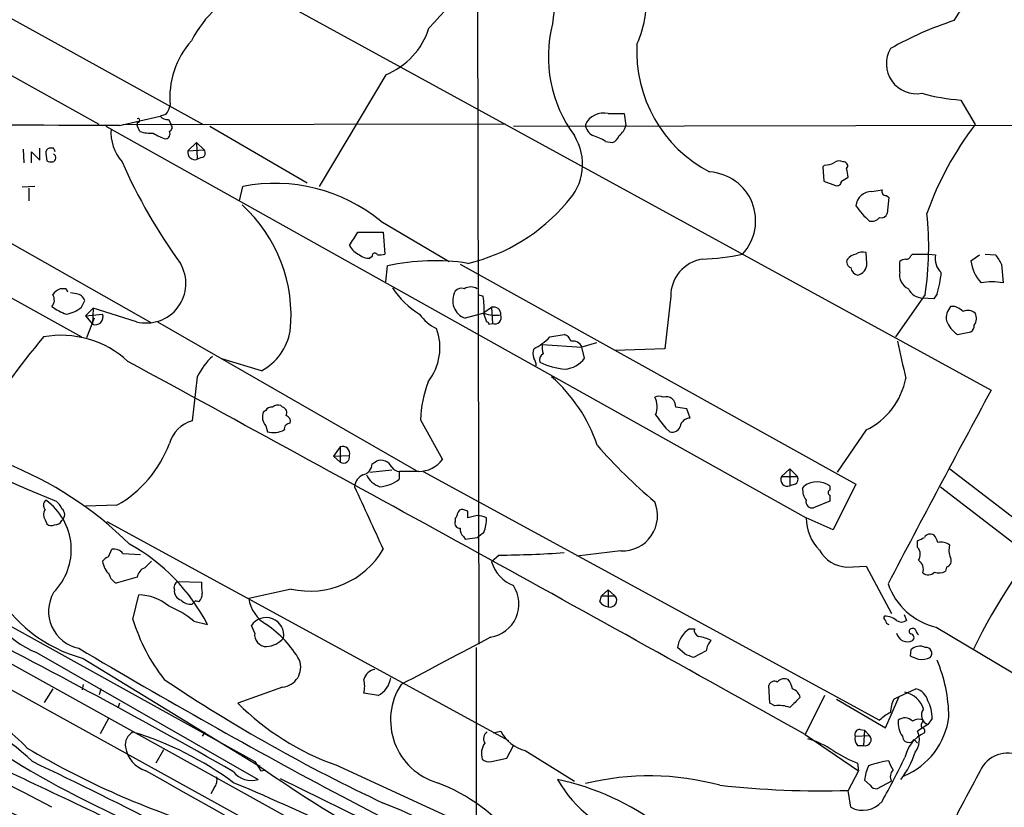
# Model space of a CAD drawing. Extents: x 2 to 1042, y 7 to 886.
# Drawn here: x 240 to 338, y 547 to 625 of the extents above; entities that cross this region are included whole.
import ezdxf

# ---------------------------------------------------------------- set-up
doc = ezdxf.new("R2010")
doc.units = 0
doc.header["$MEASUREMENT"] = 0
doc.layers.add('MAIN', color=5, linetype='CONTINUOUS')

msp = doc.modelspace()

# ---------------------------------------------------------------- linework, layer by layer
at = {"layer": 'MAIN'}
for p, q in [((285.5807, 651.6793), (285.75, 562.9487)), ((229.9547, 646.938), (337.058, 588.3487)), ((220.5567, 635.6773), (258.1487, 614.934)), ((247.7347, 614.934), (218.2707, 631.3593)), ((276.4367, 619.9293), (269.748, 608.7533)), ((334.01, 617.3893), (335.4493, 614.934)), ((249.7667, 614.8493), (253.8307, 615.7807)), ((254.4233, 615.95), (253.8307, 615.7807)), ((254.6773, 615.442), (254.9313, 614.934)), ((298.704, 616.0347), (300.3127, 616.0347)), ((300.3127, 616.0347), (300.482, 614.8493)), ((218.2707, 614.7647), (252.8993, 595.122)), ((248.412, 614.7647), (318.516, 575.564)), ((250.1053, 614.934), (288.3747, 615.0187)), ((251.5447, 615.188), (251.5447, 614.8493)), ((251.7987, 614.2567), (251.5447, 614.8493)), ((258.826, 614.7647), (268.5627, 609.092)), ((289.2213, 614.7647), (397.6793, 615.0187)), ((209.1267, 614.172), (245.9567, 593.6827)), ((240.1147, 612.4787), (240.1993, 611.124)), ((241.808, 611.378), (241.808, 612.5633)), ((243.1627, 612.5633), (242.7393, 612.5633)), ((257.4713, 613.156), (256.6247, 612.3093)), ((256.6247, 612.3093), (258.2333, 612.394)), ((257.4713, 613.156), (258.2333, 612.394)), ((257.4713, 613.156), (257.556, 611.4627)), ((298.45, 613.2407), (299.1273, 613.156)), ((240.9613, 611.124), (240.9613, 612.2247)), ((240.9613, 612.2247), (241.808, 611.378)), ((242.4007, 612.0553), (242.4853, 611.2933)), ((257.9793, 611.632), (257.556, 611.4627)), ((320.3787, 610.87), (320.2093, 610.7007)), ((320.2093, 610.7007), (320.294, 609.2613)), ((322.072, 609.2613), (322.7493, 609.6847)), ((241.3, 608.7533), (240.03, 608.6687)), ((240.7073, 608.584), (240.7073, 607.314)), ((261.7893, 607.314), (262.128, 608.7533)), ((320.294, 609.2613), (321.4793, 608.838)), ((325.12, 608.2453), (326.136, 608.4147)), ((326.5593, 607.822), (326.8133, 607.6527)), ((326.8133, 607.6527), (326.644, 606.044)), ((275.9287, 605.282), (282.7867, 601.218)), ((273.6427, 604.1813), (276.1827, 604.1813)), ((276.1827, 604.1813), (276.352, 601.98)), ((275.082, 601.726), (274.828, 601.5567)), ((324.612, 601.0487), (324.5273, 602.1493)), ((329.0147, 601.8107), (329.184, 601.98)), ((329.184, 601.98), (330.7927, 601.98)), ((330.7927, 601.98), (331.47, 601.8953)), ((335.026, 601.3027), (335.8727, 601.8953)), ((336.4653, 601.98), (337.4813, 601.8953)), ((276.4367, 599.186), (276.606, 600.7947)), ((283.8873, 600.964), (323.5113, 578.9507)), ((327.914, 600.202), (327.914, 601.218)), ((338.074, 600.964), (338.2433, 599.1013)), ((244.4327, 598.5087), (243.84, 598.5087)), ((245.4487, 598.0007), (244.856, 598.0853)), ((285.6653, 597.916), (286.1733, 597.7467)), ((304.9693, 597.7467), (304.3767, 592.4973)), ((330.454, 597.916), (327.4907, 593.6827)), ((331.3007, 597.4927), (330.2, 597.5773)), ((331.6393, 598.0007), (331.3007, 597.4927)), ((245.9567, 596.646), (246.2953, 597.3233)), ((246.38, 595.7993), (247.142, 596.5613)), ((247.142, 596.5613), (247.0573, 594.9527)), ((251.46, 595.2067), (247.142, 596.5613)), ((286.258, 596.138), (287.02, 596.646)), ((287.02, 596.646), (287.1047, 595.0373)), ((333.4173, 596.7307), (332.994, 596.7307)), ((176.1067, 595.7993), (304.9693, 524.3407)), ((246.38, 595.7993), (248.0733, 595.9687)), ((246.38, 595.7993), (247.0573, 594.9527)), ((247.2267, 595.5453), (246.4647, 593.598)), ((286.258, 596.0533), (284.3953, 595.5453)), ((286.258, 595.9687), (286.512, 595.2067)), ((253.5767, 595.2067), (279.4847, 580.3053)), ((286.766, 594.9527), (287.1047, 595.0373)), ((292.862, 593.6827), (294.3013, 593.9367)), ((333.6713, 593.9367), (335.026, 594.1907)), ((292.1, 592.9207), (296.0793, 592.6667)), ((297.5187, 593.09), (296.0793, 592.6667)), ((296.3333, 591.566), (296.0793, 592.6667)), ((304.3767, 592.4973), (299.3813, 592.328)), ((263.9907, 590.296), (260.0113, 591.4813)), ((257.556, 589.7033), (257.048, 585.3007)), ((266.1073, 586.6553), (265.938, 586.8247)), ((306.578, 586.486), (305.4773, 586.6553)), ((264.414, 586.3167), (264.16, 586.1473)), ((306.9167, 585.5547), (306.578, 586.486)), ((264.414, 584.7927), (264.5833, 584.2)), ((279.908, 585.3853), (282.1093, 581.406)), ((304.4613, 584.5387), (304.8847, 584.2)), ((324.5273, 584.3693), (321.6487, 580.136)), ((271.8647, 582.676), (271.1873, 581.7447)), ((271.1873, 581.7447), (272.796, 581.8293)), ((271.1873, 581.7447), (271.8647, 581.152)), ((271.8647, 582.676), (271.8647, 581.152)), ((275.082, 580.9827), (275.5053, 581.2367)), ((274.828, 580.136), (277.0293, 580.39)), ((279.7387, 580.2207), (277.7913, 580.2207)), ((277.7913, 579.4587), (277.7913, 580.2207)), ((280.162, 580.2207), (325.882, 555.3287)), ((316.0607, 579.7127), (316.9073, 580.4747)), ((316.9073, 580.4747), (317.6693, 579.7127)), ((316.9073, 580.4747), (316.9073, 578.7813)), ((332.9093, 580.4747), (341.9687, 573.532)), ((316.0607, 579.7127), (317.6693, 579.7127)), ((317.4153, 578.9507), (316.9073, 578.7813)), ((318.1773, 578.5273), (318.3467, 578.7813)), ((320.8867, 578.7813), (320.8867, 578.358)), ((323.5113, 578.9507), (321.2253, 574.3787)), ((240.538, 578.4427), (243.4167, 577.2573)), ((320.8867, 577.85), (320.8867, 577.2573)), ((331.978, 578.6967), (340.7833, 571.9233)), ((249.5127, 576.834), (246.38, 576.7493)), ((320.8867, 577.2573), (319.278, 576.58)), ((284.6493, 576.2413), (284.1413, 576.4107)), ((285.5807, 575.818), (284.6493, 575.564)), ((242.316, 575.3947), (242.4853, 574.9713)), ((248.4967, 575.2253), (288.7133, 553.2967)), ((283.3793, 575.4793), (283.3793, 575.2253)), ((321.2253, 574.3787), (318.516, 575.564)), ((210.9893, 573.786), (453.39, 440.0127)), ((284.226, 573.7013), (284.3953, 573.4473)), ((284.3953, 573.4473), (285.5807, 573.6167)), ((329.692, 572.6007), (329.692, 573.278)), ((248.666, 571.6693), (249.0047, 572.4313)), ((250.1053, 572.008), (251.8833, 571.9233)), ((299.974, 572.262), (295.5713, 571.754)), ((287.782, 571.8387), (287.02, 571.1613)), ((322.58, 570.6533), (324.5273, 570.738)), ((324.5273, 570.738), (327.0673, 565.9967)), ((332.5707, 570.6533), (332.486, 570.23)), ((251.5447, 569.6373), (249.428, 569.0447)), ((255.6087, 569.214), (257.9793, 569.1293)), ((266.954, 568.452), (262.7207, 567.5207)), ((298.0267, 567.7747), (298.704, 568.3673)), ((298.704, 568.3673), (299.3813, 567.7747)), ((298.704, 568.3673), (298.704, 566.674)), ((251.1213, 565.404), (251.714, 567.8593)), ((257.048, 566.928), (257.3867, 567.2667)), ((257.7253, 567.182), (257.3867, 567.2667)), ((297.8573, 567.182), (298.0267, 567.7747)), ((298.0267, 567.7747), (299.3813, 567.7747)), ((238.1673, 565.15), (263.3133, 551.18)), ((257.2173, 565.2347), (258.572, 564.896)), ((328.3373, 565.912), (328.5913, 565.3193)), ((263.3133, 564.0493), (262.9747, 564.8113)), ((306.832, 564.4727), (307.34, 564.4727)), ((331.5547, 564.642), (341.4607, 558.7153)), ((241.4693, 562.102), (263.652, 549.402)), ((285.496, 562.61), (285.496, 527.1347)), ((306.4087, 561.9327), (305.6467, 562.61)), ((308.5253, 562.2713), (307.2553, 561.594)), ((329.0147, 562.356), (328.93, 561.7633)), ((246.126, 561.5093), (263.5673, 550.8413)), ((243.078, 558.4613), (242.2313, 557.1067)), ((246.126, 558.8847), (246.0413, 558.3767)), ((247.904, 558.4613), (247.7347, 557.8687)), ((266.1073, 558.6307), (261.62, 557.022)), ((314.8753, 557.022), (314.7907, 558.8)), ((327.8293, 557.6993), (329.5227, 558.4613)), ((275.6747, 557.784), (274.2353, 558.038)), ((320.3787, 557.784), (318.4313, 553.8893)), ((321.564, 557.4453), (326.4747, 554.5667)), ((326.4747, 554.5667), (327.8293, 557.6993)), ((327.3213, 557.4453), (327.8293, 557.6993)), ((249.7667, 557.022), (249.5973, 556.514)), ((315.3833, 556.768), (314.8753, 557.022)), ((248.666, 555.498), (247.8193, 553.974)), ((331.1313, 555.498), (330.708, 554.9053)), ((258.318, 554.1433), (258.064, 553.72)), ((287.1893, 554.0587), (287.9513, 554.228)), ((323.9347, 554.3973), (324.358, 554.3127)), ((324.358, 554.3127), (324.2733, 552.7887)), ((324.358, 554.3127), (324.866, 553.8047)), ((330.708, 554.9053), (329.692, 554.228)), ((330.0307, 554.736), (330.1153, 554.5667)), ((318.4313, 553.8893), (323.7653, 550.2487)), ((323.4267, 553.72), (324.866, 553.8047)), ((329.3533, 553.3813), (329.692, 553.0427)), ((254.1693, 552.3653), (253.4073, 551.0107)), ((288.544, 551.5187), (289.2213, 552.7887)), ((290.4067, 552.2807), (295.3173, 549.2327)), ((323.6807, 552.7887), (324.2733, 552.7887)), ((263.3133, 551.18), (263.906, 550.2487)), ((287.02, 551.18), (288.544, 551.5187)), ((263.5673, 550.8413), (263.7367, 550.5873)), ((263.5673, 550.8413), (263.8213, 550.7567)), ((263.906, 550.2487), (264.3293, 550.3333)), ((271.4413, 550.8413), (285.6653, 544.322)), ((323.7653, 550.2487), (322.7493, 548.3013)), ((323.6807, 551.0107), (323.7653, 550.2487)), ((265.8533, 549.4867), (286.5967, 539.3267)), ((324.9507, 548.8093), (324.358, 549.3173)), ((327.0673, 549.2327), (325.628, 548.4707)), ((259.2493, 548.5553), (258.9107, 547.9627)), ((323.0033, 546.608), (322.7493, 548.3013)), ((272.034, 547.7087), (287.9513, 539.4113))]:
    msp.add_line(p, q, dxfattribs=at)
for centre, radius, start, end in [((328.569, 620.7947), 35.7026, 126.315654, 173.220579), ((112.2491, 781.2002), 230.0481, 317.094685, 320.322606), ((267.0685, 618.1493), 11.3494, 111.143491, 152.919738), ((291.4714, 627.4666), 11.0631, 336.059334, 7.908032), ((336.4379, 623.9052), 3.424, 98.06881, 155.078536), ((344.589, 591.1527), 36.0003, 108.220346, 119.278782), ((273.6964, 626.8006), 7.3976, 291.742297, 342.580319), ((306.0376, 621.7496), 13.3264, 165.841545, 216.443649), ((263.2422, 617.6852), 8.4339, 138.11484, 185.469606), ((315.1511, 622.2392), 13.5884, 176.886267, 242.439826), ((329.5704, 621.0234), 3.0065, 149.396088, 280.442062), ((335.4685, 637.3097), 19.9737, 254.453993, 265.812481), ((252.5392, 617.3685), 2.3584, 323.024664, 348.077809), ((251.6152, 615.3573), 0.1835, 247.392151, 112.595845), ((254.5805, 616.4275), 0.9902, 220.782042, 275.60984), ((298.2357, 614.0831), 2.007, 76.506599, 154.914811), ((216.2025, -16594.7895), 17209.6715, 89.88825538, 90.2115711), ((253.4165, 614.1751), 4.509, 175.731596, 221.138827), ((252.8569, 617.2177), 3.1444, 250.334164, 275.40889), ((254.307, 614.0027), 0.5211, 282.894906, 29.172079), ((254.6209, 614.6518), 0.4195, 289.652905, 42.275526), ((297.7665, 615.0534), 1.3538, 185.059935, 244.326485), ((298.619, 615.3575), 1.9311, 307.879928, 344.741759), ((360.8215, 595.4056), 32.0173, 142.415347, 160.593358), ((255.621, 617.7186), 4.3904, 235.801392, 254.16915), ((290.7149, 610.9699), 5.4204, 315.113611, 31.88796), ((295.9823, 609.6094), 4.3904, 55.801392, 74.16915), ((298.8311, 614.1297), 1.0178, 286.919786, 343.067804), ((242.8493, 612.1231), 0.4537, 104.030118, 188.59446), ((158.6074, 570.074), 94.6305, 26.45046, 26.67967), ((257.3194, 612.1379), 0.7155, 166.140487, 289.311211), ((257.9089, 612.0788), 0.4523, 278.954187, 44.175915), ((242.9508, 612.4361), 1.234, 247.837317, 275.916652), ((242.9983, 611.6033), 0.4026, 281.418791, 65.892978), ((321.8454, 610.3991), 0.9012, 63.941047, 126.449005), ((302.0413, 634.361), 56.9401, 203.991944, 215.805912), ((320.2635, 613.1269), 2.2598, 272.922039, 297.586725), ((322.2896, 610.8095), 0.4022, 316.229162, 96.898796), ((111.0195, 567.784), 215.836, 11.194029, 11.423217), ((308.5774, 605.3073), 4.8938, 317.163749, 86.642614), ((265.3123, 592.2441), 16.8135, 50.84503, 100.917163), ((321.6111, 609.2801), 0.4613, 253.399492, 357.664214), ((326.5255, 608.2454), 0.4247, 156.507351, 274.56424), ((325.1038, 606.6447), 1.6006, 89.420117, 174.216391), ((252.0036, 595.8192), 14.9457, 354.070716, 47.798078), ((280.4709, 618.9351), 18.368, 283.148927, 320.066465), ((330.282, 611.4605), 8.2163, 214.506476, 228.762578), ((325.0778, 606.34), 1.0789, 258.679654, 318.18962), ((326.0413, 606.2315), 0.6312, 255.382563, 342.71908), ((298.1473, 602.6547), 32.6524, 351.655442, 5.958004), ((-65.4418, 815.186), 399.3761, 327.877744, 328.10692), ((274.7502, 603.9386), 2.2484, 209.638995, 245.337343), ((274.722, 602.9323), 1.3797, 228.732034, 274.40635), ((275.336, 601.8107), 0.2677, 18.421413, 198.441716), ((275.7594, 603.8414), 1.9535, 265.025178, 287.659526), ((308.7087, 597.782), 3.7395, 99.336883, 180.540857), ((307.3914, 623.6664), 22.2058, 271.833817, 282.41647), ((323.1515, 601.1756), 0.5699, 148.66384, 254.927405), ((323.9267, 600.3282), 1.7032, 104.116199, 137.812752), ((324.2309, 600.7949), 1.3865, 77.655866, 121.266381), ((328.566, 600.5151), 0.9587, 93.546139, 132.848561), ((328.5744, 601.9207), 0.4538, 261.419912, 345.972943), ((333.3748, 601.5425), 1.9372, 169.5068, 227.366006), ((335.6063, 600.0478), 2.6323, 20.368798, 44.576735), ((252.4627, 599.0311), 3.9536, 255.308587, 30.685392), ((281.2949, 579.7909), 21.5208, 81.032882, 102.584396), ((323.8963, 600.737), 0.9, 187.129754, 256.13825), ((323.4143, 601.0311), 1.1978, 282.850487, 0.841891), ((338.974, 601.7897), 3.978, 187.032117, 222.518233), ((329.3439, 599.8586), 1.4705, 166.49578, 246.63411), ((320.4243, 601.3448), 11.703, 343.396419, 353.979283), ((244.645, 596.6875), 1.9912, 113.846208, 141.904188), ((159.8324, 556.0094), 94.6752, 26.443694, 26.672849), ((283.9047, 602.8925), 8.0372, 212.337948, 239.481756), ((284.0144, 597.7606), 0.8047, 68.392965, 142.117522), ((284.9457, 597.4978), 1.1938, 57.864887, 122.135113), ((330.2224, 599.1897), 1.6126, 204.980617, 269.204079), ((337.1426, 592.1583), 7.0297, 80.991653, 99.007542), ((242.3037, 597.3757), 0.9442, 316.914013, 34.907009), ((245.3369, 596.9933), 1.0136, 18.999808, 83.667299), ((285.019, 597.3244), 1.8853, 150.431162, 250.680838), ((279.9897, 596.5611), 6.2962, 354.601167, 10.853769), ((246.4089, 601.4421), 5.8192, 234.059203, 250.147615), ((243.9579, 599.0902), 3.1574, 278.648759, 309.275362), ((287.2317, 595.9546), 0.7231, 354.39664, 107.024082), ((334.3956, 595.5366), 1.8413, 139.5705, 187.655714), ((332.4424, 594.1462), 2.7623, 48.741292, 69.333008), ((247.3433, 595.6827), 0.784, 248.605707, 21.394293), ((283.0603, 598.0611), 3.8544, 212.878667, 246.391902), ((287.4432, 599.3544), 3.5074, 250.250246, 278.329474), ((287.3586, 595.63), 0.6448, 246.810744, 23.197424), ((334.7296, 595.2488), 1.0794, 48.18441, 115.55143), ((334.4694, 595.5276), 1.112, 323.619578, 28.212816), ((276.3123, 592.6212), 5.5432, 321.826576, 20.134557), ((286.4695, 594.9102), 0.2995, 8.157154, 81.842846), ((335.6044, 596.6317), 3.3166, 203.837601, 234.348456), ((334.6874, 594.7834), 0.6826, 299.738635, 7.11981), ((323.8201, 526.6386), 105.6667, 140.618095, 146.828387), ((243.9313, 584.0115), 9.8345, 47.19959, 100.455026), ((261.2973, 595.2752), 5.661, 298.410297, 349.826507), ((288.7165, 597.6243), 5.7203, 296.32585, 316.444292), ((294.0051, 592.9631), 1.0177, 16.921424, 73.078576), ((294.469, 592.6666), 2.3826, 173.877836, 196.515207), ((295.1339, 592.2292), 1.0417, 24.833146, 98.568024), ((1259.4259, 803.0756), 955.0972, 192.6902729, 192.9194514), ((263.7122, 586.6736), 6.8613, 132.4631, 153.796448), ((292.4816, 592.0316), 1.3136, 159.236183, 200.759739), ((289.9852, 590.72), 1.5244, 3.158773, 33.708831), ((292.5796, 591.3403), 0.7597, 121.31945, 195.07521), ((294.1734, 593.1144), 2.6576, 274.588363, 324.363827), ((-2752.7164, -4944.0591), 6297.5698, 60.81232428, 61.51667551), ((295.2467, 598.7932), 8.3723, 246.034523, 264.099352), ((282.5483, 577.7616), 15.8902, 18.65855, 48.721779), ((292.5672, 584.8347), 12.6712, 159.870942, 177.509544), ((321.3738, 590.9145), 7.2653, 295.724928, 349.046412), ((303.784, 586.6984), 1.061, 66.486577, 113.513423), ((301.6253, 586.6977), 1.9899, 336.155625, 29.293445), ((304.4599, 586.6852), 1.0178, 358.31664, 104.367974), ((1529.8413, -59.5506), 1357.3892, 151.4899543, 152.4172621), ((265.0067, 585.9778), 0.6828, 82.88227, 150.239505), ((265.6841, 585.8929), 0.9658, 74.757889, 127.866658), ((265.9592, 586.105), 0.5699, 328.672427, 74.937113), ((265.4027, 585.6792), 1.3279, 159.359621, 221.880417), ((266.2585, 585.206), 0.6312, 345.382563, 72.719079), ((642.579, 839.1978), 423.2905, 216.756654, 216.985854), ((257.9615, 582.1012), 3.3274, 105.934752, 164.065248), ((266.8596, 584.4573), 0.5895, 89.057145, 188.585072), ((305.1317, 584.9761), 0.8145, 252.345915, 340.779678), ((306.9227, 584.5145), 1.0402, 90.330485, 169.278832), ((389.9373, 535.6946), 60.8504, 124.837213, 153.925566), ((265.2109, 586.4765), 2.3614, 254.587195, 296.829815), ((243.6636, 587.1211), 11.8337, 299.62195, 339.695563), ((272.1194, 582.0206), 0.7032, 344.212428, 111.237004), ((338.7316, 618.8304), 54.6486, 221.184219, 229.665936), ((247.5373, 596.2515), 19.1349, 228.52859, 248.543943), ((272.2019, 581.6673), 0.6158, 236.800224, 15.252671), ((224.5207, 546.3186), 37.3946, 45.388628, 68.31735), ((273.867, 581.0664), 1.2179, 283.470299, 356.059184), ((275.979, 580.199), 1.1407, 22.961813, 114.536239), ((279.7388, 583.1837), 2.963, 269.998066, 323.13281), ((274.8033, 578.5208), 1.5096, 115.614453, 173.308567), ((276.5581, 580.8796), 2.2968, 205.743919, 251.885339), ((277.8721, 581.2636), 1.046, 216.322154, 265.569787), ((275.6433, 582.0787), 3.3879, 273.396154, 309.346522), ((316.6533, 579.4009), 0.6696, 152.248633, 292.290779), ((317.1612, 579.4587), 0.5681, 296.574073, 26.56054), ((319.6167, 576.8767), 2.2892, 56.304379, 123.695621), ((1841.1049, 1295.2442), 1723.7865, 204.5622898, 204.791471), ((320.0256, 578.4144), 1.8517, 176.504536, 215.389486), ((320.9924, 578.104), 0.2751, 112.594233, 247.405767), ((242.7575, 576.84), 0.6159, 125.403577, 224.197333), ((238.8633, 572.4041), 6.0742, 315.057361, 54.383044), ((242.1893, 575.6913), 1.9897, 23.83384, 51.91135), ((300.1165, 575.7869), 3.5278, 267.684983, 23.130348), ((319.134, 577.198), 0.6346, 166.883564, 283.116436), ((242.9935, 575.9027), 0.8468, 143.136869, 216.863132), ((243.5014, 575.9027), 0.7805, 310.594129, 49.401094), ((282.6772, 576.131), 0.9579, 317.132054, 356.468811), ((284.0738, 575.9617), 0.454, 81.450515, 165.942335), ((115.3493, 575.9027), 169.3003, 359.885375, 0.114591), ((285.4655, 573.5611), 2.2598, 62.413275, 87.077961), ((242.9207, 575.419), 0.6245, 225.797976, 301.531771), ((243.3108, 575.6698), 0.7857, 265.364144, 332.746833), ((283.839, 575.0409), 0.4953, 158.14274, 275.59663), ((282.9373, 575.4528), 3.5764, 338.201268, 1.781754), ((323.234, 575.6568), 4.7189, 181.126826, 224.543251), ((284.8731, 574.4513), 0.9905, 174.397613, 229.212375), ((158.9074, 743.2117), 211.6804, 306.75666, 306.985821), ((330.962, 573.278), 0.6826, 60.254078, 150.254078), ((330.0964, 572.7031), 1.6774, 13.993164, 44.113543), ((241.5971, 556.2505), 19.0497, 26.990236, 61.171391), ((245.3707, 742.7423), 189.2835, 296.453817, 296.68304), ((332.0202, 571.5983), 1.5392, 54.714607, 101.095299), ((334.4431, 572.3192), 1.6246, 160.754227, 206.878915), ((249.2103, 571.3234), 1.1268, 37.41296, 100.513143), ((268.8368, 576.7767), 8.5349, 257.25581, 329.393951), ((286.3384, 692.6821), 120.852, 270.684425, 273.777937), ((322.716, 573.8849), 3.2345, 208.396136, 267.590163), ((328.9528, 571.9136), 1.0092, 324.721022, 42.908025), ((249.004, 570.5694), 1.1506, 107.082228, 143.983609), ((250.416, 571.5707), 2.3651, 187.890966, 225.241536), ((421.9702, 401.5825), 239.462, 134.885408, 135.114592), ((290.6594, 572.3334), 3.8235, 197.8516, 247.906127), ((329.2261, 570.4416), 1.0457, 338.639139, 58.230981), ((332.4096, 571.2884), 0.6552, 284.233485, 26.885726), ((250.0065, 570.2018), 1.2937, 193.888001, 243.43693), ((252.6577, 569.5041), 1.121, 108.247455, 173.175497), ((330.7481, 570.7277), 0.8633, 230.588716, 317.572727), ((331.8509, 571.289), 1.2348, 247.848773, 300.95182), ((244.8481, 570.6904), 9.2291, 188.142043, 248.524611), ((255.9024, 568.6054), 0.6758, 115.761166, 200.631467), ((261.3231, 568.8331), 3.3569, 174.937847, 193.864449), ((333.0246, 571.1407), 6.6629, 199.104462, 257.25508), ((249.9262, 575.6071), 14.601, 208.962787, 254.913936), ((246.4502, 566.2363), 3.7856, 150.275769, 258.611407), ((256.1676, 568.2319), 0.9078, 171.421795, 255.954571), ((257.0785, 567.9318), 0.9903, 310.782042, 5.615598), ((286.3874, 566.9568), 3.3755, 279.341216, 32.908093), ((251.6546, 563.1599), 4.6998, 49.972466, 89.275825), ((256.9402, 568.2904), 1.3667, 223.404909, 274.524107), ((266.3157, 568.0415), 3.6325, 188.242973, 239.987095), ((298.7888, 567.775), 1.1043, 212.481141, 265.595723), ((298.897, 567.3139), 0.6685, 253.216183, 43.575629), ((251.1199, 557.9511), 9.4989, 50.065919, 68.00616), ((-82.2068, -53.52), 694.5217, 60.3667703, 63.1108141), ((268.5781, 570.6794), 18.2365, 196.814682, 218.236405), ((264.4471, 563.8311), 1.7688, 350.570162, 146.347665), ((326.5382, 565.5522), 0.2414, 127.88123, 254.749045), ((326.3477, 563.7535), 1.9897, 51.903264, 88.781799), ((326.9163, 565.3254), 0.4416, 180.7914, 256.511332), ((328.0833, 565.9968), 0.8468, 233.136869, 306.863132), ((264.4683, 563.864), 1.1697, 170.88554, 271.489267), ((258.2453, 555.7782), 11.0562, 30.201901, 55.555906), ((308.335, 562.2078), 2.7182, 123.568469, 171.491018), ((307.9508, 564.3134), 0.6312, 165.382563, 252.71908), ((328.676, 564.2939), 1.1275, 192.528808, 296.778671), ((329.1204, 564.2187), 0.2751, 112.594233, 247.405767), ((329.184, 564.1339), 0.3787, 26.571817, 116.55152), ((328.9468, 563.5879), 0.3829, 308.276565, 79.784833), ((330.0729, 564.3456), 0.5518, 184.396316, 237.536771), ((264.3292, 565.1503), 2.4615, 273.94863, 319.181073), ((1467.7758, -1682.4248), 2537.5437, 117.7327334, 117.9619157), ((307.0569, 559.4754), 4.2938, 62.594092, 80.530877), ((309.9928, 562.1725), 1.4709, 130.718332, 176.148352), ((562.4973, 1094.7107), 619.3385, 239.2358833, 242.03127), ((329.9126, 561.4727), 1.2596, 64.543695, 135.469627), ((330.4964, 561.9962), 0.6153, 319.178509, 93.951593), ((265.8867, 560.6524), 2.0338, 276.227255, 19.760706), ((222.1536, 350.1047), 227.9693, 68.080517, 68.309691), ((414.0119, 773.2904), 227.997, 248.08868, 248.317839), ((330.0732, 563.5825), 2.1781, 262.17607, 294.083214), ((317.391, 555.4024), 15.436, 0.983313, 22.622635), ((275.5841, 559.0357), 1.3952, 100.242773, 165.174921), ((346.434, 697.2858), 165.8664, 236.237714, 244.94162), ((271.5692, 558.7154), 2.7508, 345.744007, 14.253974), ((274.4121, 560.0284), 2.5752, 299.360178, 349.565404), ((315.341, 558.6519), 0.5699, 58.672427, 164.937113), ((316.357, 558.5317), 0.9415, 66.130193, 139.855483), ((314.8545, 557.9748), 2.3575, 11.90906, 36.972457), ((283.4482, 555.3334), 6.5364, 147.090601, 253.587309), ((316.7882, 557.3592), 1.1635, 12.685308, 71.297214), ((327.9625, 555.7461), 2.4206, 16.394082, 79.057257), ((329.163, 556.9163), 1.5863, 13.105883, 76.894117), ((59.31, 202.5522), 390.0179, 61.90329, 65.647549), ((571.4151, 303.1069), 359.2107, 134.885409, 135.114591), ((329.9868, 556.0594), 3.0043, 152.528276, 179.403051), ((327.939, 555.6774), 3.1973, 356.783491, 29.998714), ((227.8266, 537.7505), 18.8442, 45.451711, 80.656543), ((229.2619, 541.9365), 15.4749, 43.224931, 67.758562), ((280.2575, 575.744), 26.4172, 225.129592, 250.50472), ((315.8065, 553.6338), 3.1627, 69.631183, 97.689938), ((328.5808, 552.6062), 3.8335, 114.637661, 134.749525), ((331.038, 555.8177), 0.9703, 140.92705, 250.11578), ((330.0121, 555.0653), 2.2826, 173.373748, 216.11134), ((328.4146, 554.4415), 1.1117, 46.206317, 127.055437), ((325.3974, 556.6289), 7.4893, 293.112904, 352.623047), ((329.8191, 554.185), 1.2348, 67.848773, 120.95182), ((330.9868, 554.677), 0.9579, 137.132054, 176.468811), ((251.8129, 552.845), 1.471, 118.044077, 188.825821), ((241.3214, 522.1753), 33.4364, 53.528615, 72.9569), ((287.0051, 553.4694), 0.788, 121.216895, 212.788529), ((291.2407, 555.854), 3.6693, 206.303881, 256.86248), ((323.8863, 553.9045), 0.4952, 84.390726, 201.872304), ((327.768, 553.3853), 2.1005, 322.660923, 23.653119), ((330.073, 554.2281), 0.3412, 330.242626, 82.879149), ((316.2925, 545.0242), 8.7744, 55.793045, 74.174796), ((324.3297, 553.466), 0.938, 164.289525, 226.222366), ((324.4233, 553.3821), 0.612, 255.813911, 43.669319), ((328.8127, 553.733), 0.6448, 181.15518, 326.953042), ((331.9959, 550.7688), 3.6701, 116.308819, 166.857008), ((-754.8351, -1562.9232), 2334.9804, 64.4458478, 64.9514061), ((290.9308, 635.8447), 99.1511, 236.627189, 246.381244), ((283.1784, 624.3158), 83.4909, 239.288257, 252.372232), ((253.4046, 553.1734), 3.0953, 190.312297, 250.890698), ((287.8243, 551.9844), 1.8208, 144.461956, 197.595058), ((330.1296, 566.4875), 16.7666, 237.922026, 247.379399), ((79.6639, 176.8564), 402.0785, 66.441506, 68.919685), ((67.3771, 184.5672), 405.6671, 62.502554, 64.652521), ((286.766, 552.083), 0.938, 223.777634, 285.710475), ((328.1279, 541.6882), 9.6663, 97.816341, 110.25586), ((232.6601, 598.5318), 106.6425, 331.227171, 333.892652), ((329.122, 551.7523), 2.3596, 191.925675, 216.96751), ((322.0516, 554.2983), 7.7034, 320.535072, 343.506785), ((338.6566, 549.0842), 2.9398, 62.340131, 156.664239), ((-7106.0606, -12560.9896), 15035.0053, 60.45444286, 60.69744732), ((262.9638, 551.5213), 2.2282, 217.527672, 287.990162), ((357.2551, 686.3335), 164.7287, 235.337588, 246.283486), ((329.6761, 548.5353), 5.3753, 155.590096, 171.634889), ((327.854, 549.675), 0.9025, 133.159048, 209.34565), ((423.6138, 500.7481), 100.6676, 150.5461, 154.404952), ((258.2754, 549.3597), 1.2631, 320.444741, 13.566481), ((304.9115, 555.8484), 12.9986, 209.731104, 254.775306), ((287.8943, 523.0094), 27.0074, 53.290954, 77.751441), ((302.8217, 522.8863), 26.8667, 74.768766, 103.789214), ((1968.8529, 4524.786), 4341.4279, 246.3199994, 246.5491814), ((192.6295, 383.3539), 179.3351, 59.348681, 67.521217), ((275.4612, 532.5601), 17.6084, 37.261994, 69.592025), ((319.965, 641.0297), 92.7702, 263.759072, 271.719869), ((325.5434, 549.1482), 0.6828, 209.760495, 277.11773), ((324.2037, 548.8387), 2.5331, 241.714104, 319.71224), ((265.1358, 517.6364), 31.4021, 50.987106, 69.403273)]:
    msp.add_arc(centre, radius, start, end, dxfattribs=at)

doc.saveas('drawing.dxf')
